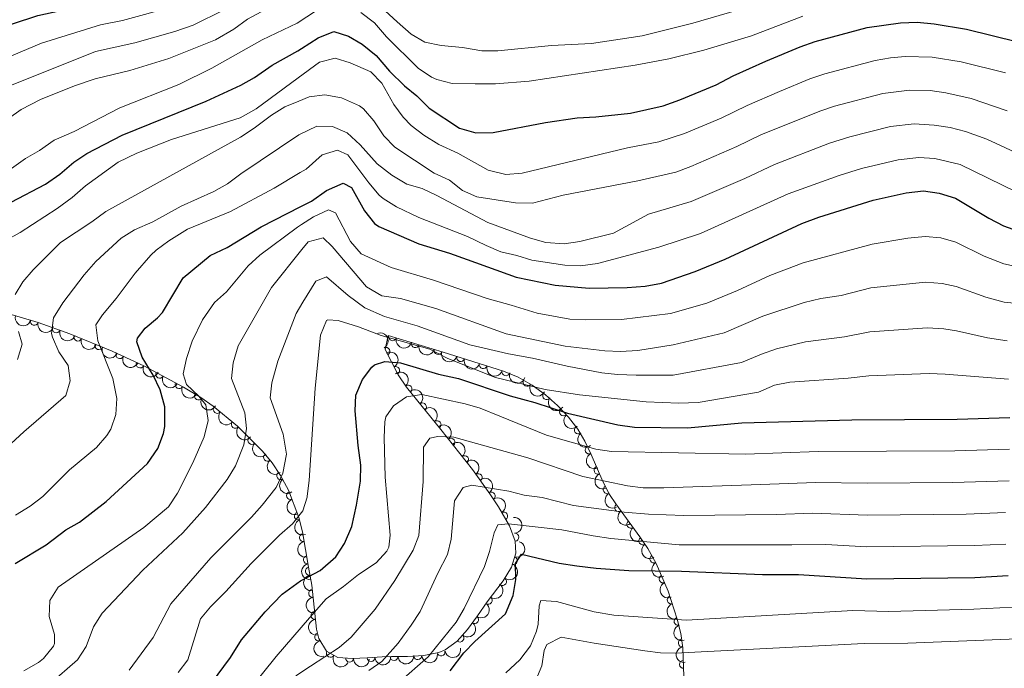
# Model space of a CAD drawing. Units: metres. Extents: x 641809 to 648738, y 720838 to 725609.
# Drawn here: x 645205 to 645515, y 722083 to 722288 of the extents above; entities that cross this region are included whole.
import ezdxf

# ---------------------------------------------------------------- set-up
doc = ezdxf.new("R2010")
doc.units = ezdxf.units.M
doc.header["$MEASUREMENT"] = 0
doc.linetypes.add('DGN Style 3', pattern=[108.14109833394497, 77.24364166710355, -30.89745666684142])
doc.layers.add('Entidades rústicas y varios', color=7, linetype='Continuous', lineweight=5)
doc.layers.add('Relieve y altimetría', color=7, linetype='Continuous', lineweight=5)

msp = doc.modelspace()

# ---------------------------------------------------------------- linework, layer by layer
at = {"layer": 'Entidades rústicas y varios', "color": 92, "linetype": 'DGN Style 3', "lineweight": 5}
msp.add_polyline3d([(645414.21, 722080.56, 712.9), (645413.95, 722089.6400000001, 717.14), (645413.3, 722094.1200000001, 719.21), (645412.1599999999, 722098.6100000001, 721.12), (645409.3200000001, 722107.52, 724.3100000000001), (645405.52, 722116.28, 727.71), (645402.8600000001, 722120.98, 730.14), (645400.3800000001, 722124.6699999999, 732.52), (645392.76, 722135.02, 739.98), (645390.8, 722138.05, 741.85), (645388.6699999999, 722142.0700000001, 744.02), (645384.99, 722150.6300000001, 748.0500000000001), (645382.97, 722154.8700000001, 749.72), (645380.73, 722158.5900000001, 750.97), (645377.78, 722162.4199999999, 752.03), (645374.3600000001, 722166.0700000001, 752.91), (645370.54, 722169.46, 753.63), (645366.3800000001, 722172.48, 754.2), (645361.9299999999, 722175.01, 754.64), (645357.28, 722176.96, 754.97), (645338.27, 722182.94, 756.03), (645320.9199999999, 722188.2, 756.03), (645319.8800000001, 722183.76, 753.37), (645323.99, 722175.78, 749.11), (645326.6699999999, 722171.8800000001, 747.23), (645337.55, 722158.5700000001, 742.75), (645347.49, 722145.8900000001, 736.77), (645353.02, 722138.1799999999, 733.49), (645355.71, 722134.0700000001, 732.48), (645359.1699999999, 722128.1699999999, 732.35), (645360.97, 722123.3, 732.63), (645361.19, 722119.53, 732.78), (645359.78, 722115.1000000001, 732.78), (645357.19, 722110.79, 732.72), (645352.1399999999, 722104.1100000001, 732.78), (645349.05, 722099.75, 733.16), (645345.97, 722095.45, 733.85), (645342.6599999999, 722091.6799999999, 734.65), (645338.8500000001, 722088.9299999999, 735.39), (645336.8899999999, 722088.1499999999, 735.66), (645332.1200000001, 722087.23, 735.87), (645327.03, 722086.9199999999, 735.79), (645321.9199999999, 722086.8500000001, 735.9300000000001), (645318.98, 722086.76, 736.33), (645314.22, 722086.46, 737.73), (645309.5900000001, 722086.26, 739.83), (645305.03, 722086.54, 742.3000000000001), (645301.3800000001, 722088.5900000001, 744.97), (645299.03, 722092.5800000001, 747.7), (645298.25, 722095.51, 749.17), (645296.73, 722109.3999999999, 754.61), (645295.73, 722115.1200000001, 756.53), (645293.78, 722126.22, 760.24), (645292.6499999999, 722130.77, 762.03), (645289.3800000001, 722139.3900000001, 765.96), (645286.8500000001, 722144.04, 767.99), (645284.2, 722147.98, 769.54), (645281.22, 722151.69, 770.9300000000001), (645273.3200000001, 722159.55, 773.74), (645265.6300000001, 722165.8900000001, 775.47), (645261.6799999999, 722168.6699999999, 776.41), (645256.26, 722171.94, 778.4), (645243.95, 722178.53, 784.1), (645233.69, 722183.27, 788.11), (645220.3700000001, 722188.73, 792.35), (645210.3600000001, 722192.3300000001, 794.9300000000001), (645200.78, 722195.1100000001, 796.3100000000001)], dxfattribs=at)
at = {"layer": 'Entidades rústicas y varios', "color": 92, "linetype": 'Continuous', "lineweight": 5, "extrusion": (0.1968248822967532, 0.1110455200576209, 0.974129795347623)}
for centre in [(311955.1255155234, -892910.7610696633, 207964.1990026006), (311949.8163355812, -892916.0556522202, 207964.37221892)]:
    msp.add_arc(centre, 2.516055640060343, 45.36446333574665, 225.9090503451193, dxfattribs=at)
at = {"layer": 'Entidades rústicas y varios', "color": 92, "linetype": 'Continuous', "lineweight": 5}
for centre, radius, start, end in [((645209.1568029558, 722192.6994683819, 795.2768454374342), 1.250091938746998, 164.7840727704351, 343.9976271894306), ((645216.0856226042, 722190.291568713, 793.7588065371654), 1.250091938746999, 161.1855290199032, 340.3990834388987), ((645222.8844560005, 722187.7203853729, 791.9197270502425), 1.250091938746999, 158.6769514749114, 337.8905058939068), ((645322.2458218969, 722187.8184377458, 756.03), 1.250091938746999, 164.1004306715885, 343.3139850905839), ((645329.4232265311, 722185.6424637758, 756.03), 1.250091938746999, 164.1004306715885, 343.3139850905839), ((645229.541326528, 722184.991668175, 789.8007232187776), 1.250091938746999, 158.6769514749114, 337.8905058939068), ((645236.1285980435, 722182.1648879796, 787.6031262931768), 1.250091938746998, 156.1697767076855, 335.383331126681), ((645320.1554152933, 722183.1826416675, 752.4739629516725), 1.250091938746998, 298.2163313855056, 117.429885804501), ((645336.6006311651, 722183.4664898058, 756.03), 1.250091938746999, 164.1004306715885, 343.3139850905839), ((645242.5452144647, 722179.2004862409, 785.095267438469), 1.250091938746998, 156.1697767076855, 335.383331126681), ((645343.7545086325, 722181.2351839615, 755.7909256703683), 1.250091938746999, 163.5040835644767, 342.7176379834721), ((645248.7522863704, 722175.9812879206, 782.3903481520656), 1.250091938746998, 152.8043649971947, 332.0179194161901), ((645323.2578331537, 722177.1589690335, 749.2583181619414), 1.250091938746998, 298.2163313855056, 117.429885804501), ((645350.8987776588, 722178.9878021216, 755.3925603275064), 1.250091938746999, 163.5040835644767, 342.7176379834721), ((645358.0430466849, 722176.7404202819, 754.9941949846444), 1.250091938746999, 163.5040835644767, 342.7176379834721), ((645254.8739905043, 722172.7041124341, 779.5557654093102), 1.250091938746998, 152.8043649971947, 332.0179194161901), ((645364.7499082931, 722173.4292143348, 754.4694591819355), 1.250091938746999, 151.34622843679, 330.5597828557854), ((645327.1276225843, 722171.2893420812, 746.7099479290309), 1.250091938746999, 310.2297732259896, 129.443327644985), ((645260.9675174442, 722169.1226418391, 777.0678373228658), 1.250091938746998, 149.8626973417098, 329.0762517607052), ((645370.903545633, 722169.2201892477, 753.7202096225182), 1.250091938746999, 144.9879550010383, 324.2015094200337), ((645266.8990457782, 722164.8690246716, 775.4040394339319), 1.250091938746999, 141.4623768340457, 320.6759312530412), ((645331.7208827224, 722165.670197556, 744.8186055193349), 1.250091938746999, 310.2297732259896, 129.443327644985), ((645376.2540113865, 722164.0771481877, 752.6459942508914), 1.250091938746999, 134.1028824188303, 313.3164368378257), ((645272.6006566696, 722160.1683467717, 774.1213623413391), 1.250091938746999, 141.4623768340457, 320.6759312530412), ((645336.3141428605, 722160.0510530309, 742.927263109639), 1.250091938746999, 310.2297732259896, 129.443327644985), ((645380.9087765806, 722158.3898665216, 751.1850965390308), 1.250091938746998, 128.5708840839645, 307.7844385029599), ((645277.841519081, 722155.078896652, 772.4514572774378), 1.250091938746999, 136.1115819872898, 315.3251364062851), ((645340.69565762, 722154.5256054145, 740.3848572614655), 1.250091938746998, 309.0594731792325, 128.2730275982279), ((645384.3258242251, 722152.0694738852, 749.0576474049199), 1.250091938746998, 116.4399964911758, 295.6535509101712), ((645282.7849319729, 722149.7728672994, 770.5718749219226), 1.250091938746998, 129.7387936309119, 308.9523480499073), ((645345.0335803018, 722148.9919173252, 737.7751210805166), 1.250091938746998, 309.0594731792325, 128.2730275982279), ((645387.1295631677, 722145.7025887773, 746.2666381521473), 1.250091938746999, 114.2293470420034, 293.4429014609988), ((645286.939626663, 722143.9417023326, 768.3546473936815), 1.250091938746999, 124.890497886345, 304.1040523053404), ((645349.2865840935, 722143.3517034333, 735.2633413384242), 1.250091938746998, 306.6161563244665, 125.8297107434619), ((645390.0496676774, 722139.5077918537, 743.2275700423054), 1.250091938746998, 118.8830745919976, 298.0966290109931), ((645290.054942464, 722137.6658009714, 765.7030214546542), 1.250091938746999, 111.7404199206365, 290.9539743396319), ((645353.4314990125, 722137.5156518831, 733.0726243405513), 1.250091938746999, 304.1709573869999, 123.3845118059953), ((645393.636912683, 722133.8618254536, 739.8616358908878), 1.250091938746998, 127.3278466450691, 306.5414010640645), ((645292.5020379038, 722131.215047854, 762.762016843119), 1.250091938746999, 111.7404199206365, 290.9539743396319), ((645357.3666158195, 722131.2065670302, 732.3933922663797), 1.250091938746999, 301.355255501135, 120.5688099201304), ((645397.4826431284, 722128.6382939431, 736.0966556912209), 1.250091938746998, 127.3278466450691, 306.5414010640645), ((645294.1163283528, 722124.4182748722, 760.0477194175825), 1.250091938746998, 100.9299657292676, 280.143520148263), ((645360.8787729407, 722124.5283957033, 732.6306761574425), 1.250091938746998, 274.3058942715087, 93.51944869050416), ((645401.2771929624, 722123.37004026, 732.3429477291394), 1.250091938746998, 124.8706851300153, 304.0842395490106), ((645295.348952408, 722117.4017994842, 757.7025731391942), 1.250091938746998, 100.9299657292676, 280.143520148263), ((645360.4165144314, 722117.1641573682, 732.78), 1.250091938746999, 253.3106990375568, 72.52425345655226), ((645404.7641537872, 722117.6551289216, 728.9778397016745), 1.250091938746999, 120.4741760113524, 299.6877304303478), ((645295.9782797517, 722113.813131277, 756.5030673684745), 1.250091938746998, 100.8826871704101, 280.0962415894055), ((645356.9867172546, 722110.5534557817, 732.7311768627817), 1.250091938746999, 233.8773176288918, 53.09087204788725), ((645407.6882110988, 722111.330728604, 726.230641552287), 1.250091938746999, 114.4168770681666, 293.630431487162), ((645297.0342231649, 722106.7993132155, 754.0767421236335), 1.250091938746998, 97.21126040097366, 276.424814819969), ((645352.450594794, 722104.5819919673, 732.8286358336676), 1.250091938746999, 235.6403662384875, 54.85392065748297), ((645410.2277572609, 722104.7363157226, 723.737183961516), 1.250091938746998, 108.6454776777764, 287.8590320967717), ((645297.7945001251, 722099.8517823094, 751.3557508976163), 1.250091938746998, 97.21126040097366, 276.424814819969), ((645348.12815117, 722098.4965082181, 733.5258541722148), 1.250091938746999, 235.3529289170974, 54.5664833360928), ((645412.3834576674, 722097.9731852217, 721.3158162513839), 1.250091938746998, 108.6454776777764, 287.8590320967717), ((645298.9315774471, 722093.0255566591, 748.5263911380873), 1.250091938746999, 105.8732337945895, 285.086788213585), ((645343.5252516135, 722092.6950692588, 734.6364438875192), 1.250091938746998, 229.6835437942243, 48.89709821321969), ((645413.744442916, 722091.1926416508, 718.4270726884694), 1.250091938746999, 99.22155905667314, 278.4351134756686), ((645302.6475049355, 722087.9004905743, 744.8461832452759), 1.250091938746998, 151.6456856617797, 330.8592400807751), ((645308.7051900893, 722086.333877478, 740.9849987439368), 1.250091938746999, 177.4524112787554, 356.6659656977508), ((645315.4516499266, 722086.5327315137, 737.7367997271814), 1.250091938746999, 183.4396035480585, 2.653157967053938), ((645322.7162327657, 722086.8938939108, 735.9913921949994), 1.250091938746999, 182.719566399432, 1.933120818427357), ((645330.2033451579, 722087.1328150155, 735.8203055960222), 1.250091938746999, 184.4513834365815, 3.664937855576874), ((645337.5919395324, 722088.3052544375, 735.6829114174542), 1.250091938746998, 191.8828711796974, 11.09642559869276), ((645414.1194907483, 722084.402500513, 715.2768643898531), 1.250091938746999, 92.60634140933891, 271.8198958283343)]:
    msp.add_arc(centre, radius, start, end, dxfattribs=at)
at = {"layer": 'Entidades rústicas y varios', "color": 92, "linetype": 'Continuous', "lineweight": 5, "extrusion": (0.2034065964937087, 0.09847283035865176, 0.974129795347623)}
msp.add_arc((368873.3571282196, -872087.3484619292, 203130.7432609823), 2.516055640060342, 45.36446333574665, 225.9090503451193, dxfattribs=at)
at = {"layer": 'Entidades rústicas y varios', "color": 92, "linetype": 'Continuous', "lineweight": 5, "extrusion": (-0.2159563054078031, 0.06658840717880207, 0.9741297953476231)}
for centre in [(-880269.5395769019, 393596.3039711011, -90538.73232829828), (-880264.6974659794, 393600.1942331414, -90542.93587716427)]:
    msp.add_arc(centre, 2.516055640060342, 45.36446333574663, 225.9090503451193, dxfattribs=at)
at = {"layer": 'Entidades rústicas y varios', "color": 92, "linetype": 'Continuous', "lineweight": 5, "extrusion": (0.2075217204082993, 0.0894755685915316, 0.9741297953476231)}
for centre in [(407706.790985662, -855529.3126606713, 199287.5416514775), (407701.6496112166, -855534.693844375, 199286.6147584104)]:
    msp.add_arc(centre, 2.516055640060342, 45.36446333574664, 225.9090503451193, dxfattribs=at)
at = {"layer": 'Entidades rústicas y varios', "color": 92, "linetype": 'Continuous', "lineweight": 5, "extrusion": (0.1981358137937808, 0.1086891949932212, 0.974129795347623)}
for centre in [(322807.8947015928, -889329.8733562464, 207092.1214136542), (322802.5349568402, -889334.983884418, 207093.3070097031), (322797.1752120875, -889340.0944125899, 207094.4926057521)]:
    msp.add_arc(centre, 2.516055640060343, 45.36446333574664, 225.9090503451193, dxfattribs=at)
at = {"layer": 'Entidades rústicas y varios', "color": 92, "linetype": 'Continuous', "lineweight": 5, "extrusion": (0.2112371337886476, 0.0803119861836032, 0.974129795347623)}
for centre in [(445733.1207469587, -837347.6551292769, 195065.1312521097), (445728.069520282, -837353.0382339437, 195063.8056227467)]:
    msp.add_arc(centre, 2.516055640060341, 45.36446333574663, 225.9090503451193, dxfattribs=at)
at = {"layer": 'Entidades rústicas y varios', "color": 92, "linetype": 'Continuous', "lineweight": 5, "extrusion": (0.1992563224427557, 0.106621103833091, 0.974129795347623)}
for centre in [(332278.2472923762, -886024.2923567207, 206325.0112668151), (332272.8951135362, -886029.4856970643, 206325.8071297054), (332267.5429346964, -886034.6790374082, 206326.6029925958)]:
    msp.add_arc(centre, 2.516055640060342, 45.36446333574665, 225.9090503451193, dxfattribs=at)
at = {"layer": 'Entidades rústicas y varios', "color": 92, "linetype": 'Continuous', "lineweight": 5, "extrusion": (-0.2250863909850822, 0.02018064442253913, 0.9741297953476229)}
for centre in [(-776915.9217812154, 563466.0729643884, -129952.8906407812), (-776910.7352601578, 563470.5909003387, -129955.8803320807), (-776905.5487391, 563475.108836289, -129958.8700233801)]:
    msp.add_arc(centre, 2.516055640060342, 45.36446333574664, 225.9090503451193, dxfattribs=at)
at = {"layer": 'Entidades rústicas y varios', "color": 92, "linetype": 'Continuous', "lineweight": 5, "extrusion": (0.2155874588080131, 0.06777307297667325, 0.9741297953476231)}
for centre in [(495426.1845769203, -810424.9750080791, 188813.9631454305), (495421.2223735033, -810430.3470649635, 188812.2995523078)]:
    msp.add_arc(centre, 2.516055640060342, 45.36446333574664, 225.9090503451193, dxfattribs=at)
at = {"layer": 'Entidades rústicas y varios', "color": 92, "linetype": 'Continuous', "lineweight": 5, "extrusion": (0.2172422382394914, 0.06226517277494917, 0.974129795347623)}
msp.add_arc((516406.0791071334, -797995.934365802, 185901.8763837407), 2.516055640060342, 45.36446333574665, 225.9090503451193, dxfattribs=at)
at = {"layer": 'Entidades rústicas y varios', "color": 92, "linetype": 'Continuous', "lineweight": 5, "extrusion": (0.2187814413404347, 0.05661998534969927, 0.9741297953476231)}
msp.add_arc((537467.7467715, -784600.6194547813, 182817.483700935), 2.516055640060341, 45.36446333574663, 225.9090503451193, dxfattribs=at)
at = {"layer": 'Entidades rústicas y varios', "color": 92, "linetype": 'Continuous', "lineweight": 5, "extrusion": (0.2228015127899574, 0.03782363962530171, 0.974129795347623)}
msp.add_arc((603964.6405375699, -737381.4247662569, 171839.0923764774), 2.516055640060342, 45.36446333574664, 225.9090503451193, dxfattribs=at)
at = {"layer": 'Entidades rústicas y varios', "color": 92, "linetype": 'Continuous', "lineweight": 5, "extrusion": (0.2247057803640475, 0.02405107247052914, 0.974129795347623)}
for centre in [(649387.7797150741, -699699.8736880627, 163119.5749814153), (649382.4989358145, -699705.1987937032, 163119.4936160214)]:
    msp.add_arc(centre, 2.516055640060342, 45.36446333574665, 225.9090503451193, dxfattribs=at)
at = {"layer": 'Entidades rústicas y varios', "color": 92, "linetype": 'Continuous', "lineweight": 5, "extrusion": (0.2259354568354831, -0.004930634902302057, 0.9741297953476231)}
msp.add_arc((736070.3353479549, -613014.5905612698, 142986.0153746251), 2.516055640060342, 45.36446333574663, 225.9090503451192, dxfattribs=at)
at = {"layer": 'Entidades rústicas y varios', "color": 92, "linetype": 'Continuous', "lineweight": 5, "extrusion": (-0.2246272661804094, 0.02477363728469741, 0.9741297953476231)}
for centre in [(-788549.1594594694, 547904.7653011042, -126349.3018807843), (-788544.1346580838, 547908.9666877274, -126352.9556078506)]:
    msp.add_arc(centre, 2.516055640060342, 45.36446333574662, 225.9090503451192, dxfattribs=at)
at = {"layer": 'Entidades rústicas y varios', "color": 92, "linetype": 'Continuous', "lineweight": 5, "extrusion": (0.2244078446563077, -0.02668821973659465, 0.974129795347623)}
msp.add_arc((793318.5886393555, -541041.2606096211, 126287.3578212748), 2.516055640060343, 45.36446333574663, 225.9090503451193, dxfattribs=at)
at = {"layer": 'Entidades rústicas y varios', "color": 92, "linetype": 'Continuous', "lineweight": 5, "extrusion": (0.2259694480909972, 0.002991712795102977, 0.9741297953476229)}
msp.add_arc((713546.756507929, -637670.1631929075, 148726.2153924107), 2.516055640060342, 45.36446333574662, 225.9090503451192, dxfattribs=at)
at = {"layer": 'Entidades rústicas y varios', "color": 92, "linetype": 'Continuous', "lineweight": 5, "extrusion": (0.2249051967612611, -0.02210869253883306, 0.9741297953476229)}
msp.add_arc((781811.493459684, -556581.6590994264, 129912.4905487035), 2.516055640060342, 45.36446333574664, 225.9090503451193, dxfattribs=at)
at = {"layer": 'Entidades rústicas y varios', "color": 92, "linetype": 'Continuous', "lineweight": 5, "extrusion": (-0.2233669293746773, 0.03432720026052467, 0.9741297953476229)}
msp.add_arc((-811793.3803020081, 514668.7148489773, -118644.0980300561), 2.516055640060343, 45.36446333574663, 225.9090503451193, dxfattribs=at)
at = {"layer": 'Entidades rústicas y varios', "color": 92, "linetype": 'Continuous', "lineweight": 5, "extrusion": (0.2137884248186576, -0.07325060565999071, 0.974129795347623)}
msp.add_arc((892351.9308506498, -366561.646145888, 85807.49043522129), 2.516055640060342, 45.36446333574661, 225.9090503451192, dxfattribs=at)
at = {"layer": 'Entidades rústicas y varios', "color": 92, "linetype": 'Continuous', "lineweight": 5, "extrusion": (0.2222319020200382, -0.04103807427931212, 0.974129795347623)}
msp.add_arc((827314.3637759793, -490227.3292314004, 114516.6134868238), 2.516055640060342, 45.36446333574664, 225.9090503451193, dxfattribs=at)
at = {"layer": 'Entidades rústicas y varios', "color": 92, "linetype": 'Continuous', "lineweight": 5, "extrusion": (-0.2216990209250436, 0.04382563104936778, 0.9741297953476231)}
msp.add_arc((-833583.0198885148, 480466.7172336928, -110711.7945911414), 2.516055640060343, 45.36446333574661, 225.9090503451192, dxfattribs=at)
at = {"layer": 'Entidades rústicas y varios', "color": 92, "linetype": 'Continuous', "lineweight": 5, "extrusion": (0.21080378067337, -0.08144266615117655, 0.974129795347623)}
msp.add_arc((906204.5660981579, -332763.3378464229, 77963.72521831961), 2.516055640060341, 45.36446333574664, 225.9090503451193, dxfattribs=at)
at = {"layer": 'Entidades rústicas y varios', "color": 92, "linetype": 'Continuous', "lineweight": 5, "extrusion": (0.2070681606311746, -0.09052026661925117, 0.9741297953476231)}
for centre in [(920145.2873688187, -294026.1990558425, 68997.01394342119), (920140.3568960485, -294031.5649076847, 68995.23966264458)]:
    msp.add_arc(centre, 2.516055640060342, 45.36446333574665, 225.9090503451193, dxfattribs=at)
at = {"layer": 'Entidades rústicas y varios', "color": 92, "linetype": 'Continuous', "lineweight": 5, "extrusion": (-0.2192784985192898, 0.05466335063938265, 0.974129795347623)}
msp.add_arc((-856792.2703923242, 440002.8712860278, -101325.2476729267), 2.516055640060342, 45.36446333574661, 225.9090503451192, dxfattribs=at)
at = {"layer": 'Entidades rústicas y varios', "color": 92, "linetype": 'Continuous', "lineweight": 5, "extrusion": (0.2167165463019207, -0.0640709011561857, 0.9741297953476231)}
msp.add_arc((875482.7922520675, -403292.643455811, 94322.76278701419), 2.516055640060342, 45.36446333574666, 225.9090503451193, dxfattribs=at)
at = {"layer": 'Entidades rústicas y varios', "color": 92, "linetype": 'Continuous', "lineweight": 5, "extrusion": (0.2237760768300174, -0.03155010704521289, 0.9741297953476231)}
for centre in [(805161.83153831, -524167.4618227846, 122361.1658111834), (805157.1960604093, -524172.73260601, 122358.5236172419)]:
    msp.add_arc(centre, 2.516055640060342, 45.36446333574663, 225.9090503451192, dxfattribs=at)
at = {"layer": 'Entidades rústicas y varios', "color": 92, "linetype": 'Continuous', "lineweight": 5, "extrusion": (-0.1704341429362335, 0.1484026439710215, 0.9741297953476231)}
msp.add_arc((-968402.4151836615, 12345.88122928259, -2112.472487944033), 2.516055640060342, 45.36446333574666, 225.9090503451193, dxfattribs=at)
at = {"layer": 'Entidades rústicas y varios', "color": 92, "linetype": 'Continuous', "lineweight": 5, "extrusion": (0.1864153011983621, -0.1277516234539592, 0.974129795347623)}
for centre in [(960451.9207114829, -120698.2655702505, 28780.70452530727), (960446.8297231247, -120703.6498164737, 28779.54619454924)]:
    msp.add_arc(centre, 2.516055640060341, 45.36446333574667, 225.9090503451193, dxfattribs=at)
at = {"layer": 'Entidades rústicas y varios', "color": 92, "linetype": 'Continuous', "lineweight": 5, "extrusion": (-0.1059479685138925, 0.1996150540008881, 0.9741297953476231)}
msp.add_arc((-908587.9117992104, -326448.2762699279, 76484.84357010911), 2.516055640060342, 45.36446333574664, 225.9090503451193, dxfattribs=at)
at = {"layer": 'Entidades rústicas y varios', "color": 92, "linetype": 'Continuous', "lineweight": 5, "extrusion": (0.2222176978563956, -0.04111491913407964, 0.9741297953476229)}
msp.add_arc((827488.969968851, -490069.9214519049, 114443.1282425754), 2.516055640060342, 45.36446333574664, 225.9090503451193, dxfattribs=at)
at = {"layer": 'Entidades rústicas y varios', "color": 92, "linetype": 'Continuous', "lineweight": 5, "extrusion": (-0.03349795751719717, 0.2234927933025455, 0.974129795347623)}
msp.add_arc((-745267.5926697988, -602310.5348699291, 140482.3281213774), 2.516055640060341, 45.36446333574665, 225.9090503451193, dxfattribs=at)
at = {"layer": 'Entidades rústicas y varios', "color": 92, "linetype": 'Continuous', "lineweight": 5, "extrusion": (0.2184120065491867, -0.05802876193023807, 0.9741297953476229)}
msp.add_arc((863627.8181377312, -426839.8149742067, 99770.86422335346), 2.516055640060343, 45.36446333574664, 225.9090503451193, dxfattribs=at)
at = {"layer": 'Entidades rústicas y varios', "color": 92, "linetype": 'Continuous', "lineweight": 5, "extrusion": (0.1863098213830088, -0.1279054036084075, 0.974129795347623)}
msp.add_arc((960546.2888713032, -119934.3359768655, 28599.84102032437), 2.516055640060342, 45.36446333574662, 225.9090503451192, dxfattribs=at)
at = {"layer": 'Entidades rústicas y varios', "color": 92, "linetype": 'Continuous', "lineweight": 5, "extrusion": (-0.04035811214096074, 0.2223563909592343, 0.974129795347623)}
msp.add_arc((-763937.3090320694, -579684.6189785775, 135233.4214937779), 2.516055640060342, 45.36446333574663, 225.9090503451193, dxfattribs=at)
at = {"layer": 'Entidades rústicas y varios', "color": 92, "linetype": 'Continuous', "lineweight": 5, "extrusion": (0.2110692142485301, -0.08075226691868367, 0.9741297953476229)}
msp.add_arc((905056.3356155095, -335686.0455072051, 78621.19871232187), 2.516055640060342, 45.36446333574664, 225.9090503451193, dxfattribs=at)
at = {"layer": 'Entidades rústicas y varios', "color": 92, "linetype": 'Continuous', "lineweight": 5, "extrusion": (0.1777370764822516, -0.1395731831676145, 0.9741297953476229)}
for centre in [(966465.0415217826, -59776.24983924034, 14641.22149026734), (966460.0469499221, -59781.62708904373, 14639.67571004923)]:
    msp.add_arc(centre, 2.516055640060342, 45.36446333574664, 225.9090503451193, dxfattribs=at)
at = {"layer": 'Entidades rústicas y varios', "color": 92, "linetype": 'Continuous', "lineweight": 5, "extrusion": (-0.03924210750857984, 0.2225560576894803, 0.9741297953476231)}
msp.add_arc((-760936.2041854041, -583405.3480180348, 136097.3125206245), 2.516055640060342, 45.36446333574663, 225.9090503451192, dxfattribs=at)
at = {"layer": 'Entidades rústicas y varios', "color": 92, "linetype": 'Continuous', "lineweight": 5, "extrusion": (0.2018788897285931, -0.1015679855956039, 0.974129795347623)}
for centre in [(935133.4920202073, -245331.3855024072, 57657.179806796), (935128.4192872304, -245336.7695673091, 57655.94318831002)]:
    msp.add_arc(centre, 2.516055640060342, 45.36446333574661, 225.9090503451192, dxfattribs=at)
at = {"layer": 'Entidades rústicas y varios', "color": 92, "linetype": 'Continuous', "lineweight": 5, "extrusion": (-0.01706427632130714, 0.2253440753373124, 0.9741297953476231)}
msp.add_arc((-698028.4653355472, -653771.7198626988, 152422.8107993055), 2.516055640060342, 45.36446333574664, 225.9090503451193, dxfattribs=at)
at = {"layer": 'Entidades rústicas y varios', "color": 92, "linetype": 'Continuous', "lineweight": 5, "extrusion": (0.196730200051499, -0.1112131745958878, 0.9741297953476229)}
msp.add_arc((946162.9058053427, -200891.0818690525, 47372.88114617238), 2.516055640060342, 45.36446333574664, 225.9090503451193, dxfattribs=at)
at = {"layer": 'Entidades rústicas y varios', "color": 92, "linetype": 'Continuous', "lineweight": 5, "extrusion": (0.1246337628446784, 0.1885141028548653, 0.974129795347623)}
msp.add_arc((-140091.8652832764, -933298.3525662055, 217271.5211889342), 2.516055640060342, 45.36446333574664, 225.9090503451193, dxfattribs=at)
at = {"layer": 'Entidades rústicas y varios', "color": 92, "linetype": 'Continuous', "lineweight": 5, "extrusion": (0.1825237921677093, -0.1332524187724827, 0.9741297953476231)}
msp.add_arc((963767.8015381395, -92873.97608337097, 22282.99648578186), 2.516055640060342, 45.36446333574666, 225.9090503451193, dxfattribs=at)
at = {"layer": 'Entidades rústicas y varios', "color": 92, "linetype": 'Continuous', "lineweight": 5, "extrusion": (0.2169138427528542, 0.06339973689368315, 0.974129795347623)}
msp.add_arc((512051.9725962236, -800534.9491894876, 186481.0258835673), 2.516055640060342, 45.36446333574663, 225.9090503451193, dxfattribs=at)
at = {"layer": 'Entidades rústicas y varios', "color": 92, "linetype": 'Continuous', "lineweight": 5, "extrusion": (0.1676802838164046, 0.1515073075308523, 0.974129795347623)}
msp.add_arc((103146.7452745493, -937832.7703333114, 218328.9077606702), 2.516055640060342, 45.36446333574665, 225.9090503451193, dxfattribs=at)
at = {"layer": 'Entidades rústicas y varios', "color": 92, "linetype": 'Continuous', "lineweight": 5, "extrusion": (0.1509624838610762, 0.168170955525895, 0.974129795347623)}
msp.add_arc((2141.956886452856, -943202.260367907, 219571.2461439995), 2.516055640060342, 45.36446333574665, 225.9090503451193, dxfattribs=at)
at = {"layer": 'Entidades rústicas y varios', "color": 92, "linetype": 'Continuous', "lineweight": 5, "extrusion": (0.1530639152300412, 0.1662605776197382, 0.974129795347623)}
msp.add_arc((14306.51392030669, -943106.9612621767, 219547.3458575893), 2.516055640060342, 45.36446333574665, 225.9090503451193, dxfattribs=at)
at = {"layer": 'Entidades rústicas y varios', "color": 92, "linetype": 'Continuous', "lineweight": 5, "extrusion": (0.1479693885495921, 0.1708104266965518, 0.974129795347623)}
msp.add_arc((-14969.46000202431, -943102.3500275312, 219546.1004629088), 2.516055640060343, 45.36446333574664, 225.9090503451193, dxfattribs=at)
at = {"layer": 'Relieve y altimetría', "color": 30, "linetype": 'Continuous', "lineweight": 25, "flags": 128}
for points, elevation in [([(645186.79, 722281.51), (645210.29, 722289.24), (645232.0900000001, 722293.96), (645237.27, 722295.26), (645241.96, 722297.02), (645250.24, 722301.45), (645260.8600000001, 722307.72), (645276.54, 722318.47), (645282.22, 722323.1000000001), (645286.94, 722326.05), (645291.27, 722328.06)], 825), ([(645292.31, 722278.1100000001), (645293.55, 722278.8), (645298.81, 722282.2), (645303.76, 722284.1599999999), (645308.3300000001, 722282.69), (645312.6200000001, 722280.1300000001), (645317.04, 722276.6499999999), (645321.3400000001, 722271.6000000001), (645326.0700000001, 722267.02), (645329.97, 722263.8999999999), (645333.8200000001, 722259.95), (645343.4099999999, 722253.6200000001), (645348.55, 722252.21), (645354.04, 722252.3), (645370.5800000001, 722255.45), (645380.51, 722256.97), (645386.3999999999, 722257.21), (645397.3600000001, 722258.3900000001), (645407.6699999999, 722260.75), (645413.01, 722262.6100000001), (645424.4099999999, 722267.3300000001), (645429.8500000001, 722270.1699999999), (645440.1300000001, 722274.8300000001), (645450.9099999999, 722279.3800000001), (645455.6499999999, 722280.98), (645472.1499999999, 722285.48), (645482.5900000001, 722286.8800000001), (645487.8500000001, 722287.1400000001), (645493.31, 722286.6000000001), (645503.52, 722284.8999999999), (645519.69, 722280.96)], 800), ([(645236.8600000001, 722251.4299999999), (645263.3800000001, 722262.21), (645274.3600000001, 722267.2), (645278.71, 722269.6599999999), (645284.2, 722273.5900000001), (645292.31, 722278.1100000001)], 800), ([(645201.8800000001, 722230.29), (645212.72, 722235.94), (645217.22, 722239.1699999999), (645221.6000000001, 722242.8900000001), (645225.76, 722245.6699999999), (645236.8600000001, 722251.4299999999)], 800), ([(645293.3400000001, 722228.8800000001), (645296.7, 722230.5900000001), (645301.3999999999, 722233.98), (645306.6799999999, 722236.28), (645309.25, 722234.8800000001), (645313.3500000001, 722227.53), (645316.52, 722223.5800000001), (645317.97, 722222.6200000001), (645330.5700000001, 722217.1799999999), (645340.28, 722214.24), (645345.81, 722212.21), (645361.3400000001, 722206.6699999999), (645373.5700000001, 722204.1100000001), (645384.3800000001, 722203.1300000001), (645396.3700000001, 722203.3200000001), (645401.98, 722203.79), (645407.2, 722204.75), (645417.8400000001, 722208.3600000001), (645427.3, 722212.3500000001), (645451.53, 722223.5900000001), (645456.8899999999, 722225.52), (645474.02, 722230.95), (645484.3999999999, 722233.24), (645489.94, 722233.8400000001), (645494.8899999999, 722233.1300000001), (645499.97, 722231.5700000001), (645510.55, 722225.2), (645515.21, 722222.78), (645525.1200000001, 722219.23)], 775), ([(645203.06, 722116.2), (645212.8400000001, 722122.0900000001), (645219.0700000001, 722126.8400000001), (645223.4199999999, 722129.31), (645231.8700000001, 722135.8400000001), (645244.8700000001, 722147.8400000001), (645248.1100000001, 722152.54), (645249.8899999999, 722157.25), (645250.3300000001, 722159.44), (645250.3400000001, 722165.6400000001), (645248.9299999999, 722171.04), (645246.6399999999, 722175.6599999999), (645243.22, 722181.3600000001), (645241.5, 722186.25), (645241.69, 722187.3200000001), (645244.19, 722190.5700000001), (645248.06, 722193.79), (645249.6499999999, 722195.52), (645256.1200000001, 722206.3600000001), (645264.72, 722213.4199999999), (645270.03, 722216), (645280.77, 722222.48), (645293.3400000001, 722228.8800000001)], 775), ([(645295.79, 722112.1100000001), (645299.45, 722114.05), (645304.3600000001, 722118.3300000001), (645307.1300000001, 722122.5), (645309.4299999999, 722127.8800000001), (645310.9199999999, 722134.6200000001), (645312.1799999999, 722142.26), (645312.29, 722147.27), (645311.3500000001, 722153.5), (645310.5, 722164.3800000001), (645310.6699999999, 722169.3700000001), (645312.78, 722174.27), (645315.71, 722178.25), (645316.5800000001, 722178.98), (645319.77, 722180.02), (645324.75, 722179.53), (645336.74, 722175.99), (645343.1100000001, 722174.6400000001), (645359.4199999999, 722169.1699999999), (645367.19, 722167.06), (645377.48, 722163.74), (645393.3899999999, 722160.01), (645398.6499999999, 722159.22), (645415.3800000001, 722159.1100000001), (645432.56, 722160.6400000001), (645467.23, 722161.6200000001), (645500.55, 722161.8), (645517.1300000001, 722162.3300000001)], 750), ([(645340.47, 722082.3700000001), (645344.74, 722088.06), (645348.2, 722091.6599999999), (645357.8899999999, 722100.3800000001), (645360.29, 722106.1599999999), (645361.2, 722111.1699999999), (645361.1100000001, 722116.28), (645362.94, 722119.1799999999), (645374.8400000001, 722116.3800000001), (645380.4099999999, 722115.51), (645386.6000000001, 722114.71), (645396.8200000001, 722114.01), (645413.44, 722113.79), (645439.04, 722112.73), (645450.3999999999, 722112.73), (645472, 722111.3999999999), (645506.06, 722111.8500000001), (645516.6499999999, 722112.46)], 725), ([(645253.1100000001, 722062.28), (645271.1000000001, 722086.6100000001), (645274.55, 722092.1799999999), (645282.05, 722100.9299999999), (645287.3899999999, 722106.55), (645293.19, 722110.74), (645295.79, 722112.1100000001)], 750)]:
    msp.add_lwpolyline(points, dxfattribs=dict(at, elevation=elevation))
at = {"layer": 'Relieve y altimetría', "color": 30, "linetype": 'Continuous', "lineweight": 5, "flags": 128}
for points, elevation in [([(645197.8200000001, 722274.8400000001), (645211.3700000001, 722280.46), (645230.06, 722286.24), (645236.94, 722287.6799999999), (645252.78, 722291.98), (645258.6699999999, 722294.3), (645269.26, 722299.8800000001), (645273.47, 722302.5700000001), (645277.75, 722306.0700000001), (645286.6300000001, 722312.23), (645291.53, 722315.24)], 820), ([(645200.3899999999, 722266.6000000001), (645228.47, 722277.8300000001), (645240.9299999999, 722280.6000000001), (645253.54, 722284.1599999999), (645259.3500000001, 722286.21), (645269.06, 722290.98), (645278.8400000001, 722296.55), (645289.1100000001, 722303.24), (645291.74, 722305.3600000001)], 815), ([(645291.9099999999, 722297.31), (645292.26, 722297.56), (645298.1499999999, 722300.5800000001), (645303.6100000001, 722302.4299999999), (645308.76, 722302.3999999999), (645314.79, 722295.52), (645323.69, 722287.25), (645328.0900000001, 722283.3400000001), (645332.4199999999, 722280.8200000001), (645337.56, 722279.77), (645344.3700000001, 722279.0800000001), (645350.5, 722278.06), (645355.5, 722278.0800000001), (645372.4299999999, 722279.77), (645385.03, 722280.3800000001), (645401.0800000001, 722282.78), (645417.1100000001, 722286.79), (645467.6499999999, 722301.6100000001), (645473.75, 722302.71), (645484.8500000001, 722303.05), (645501.0800000001, 722302.6799999999), (645506.1799999999, 722302.28), (645512.45, 722301.49), (645523.47, 722299.3)], 810), ([(645193.6200000001, 722251.54), (645205, 722259.51), (645211.1499999999, 722262.71), (645221.8200000001, 722267.04), (645228.3200000001, 722269.1799999999), (645239.3500000001, 722271.8200000001), (645251.6000000001, 722275.6599999999), (645266.3200000001, 722281.51), (645272.1399999999, 722284.9099999999), (645276.47, 722288.1000000001), (645286.47, 722293.48), (645291.9099999999, 722297.31)], 810), ([(645292.1300000001, 722286.8300000001), (645298.21, 722290.79)], 805), ([(645312.22, 722290.1200000001), (645316.52, 722286.9199999999), (645320.3999999999, 722282.46), (645330.3899999999, 722272.6100000001), (645334.51, 722269.81), (645336.2, 722269.0700000001), (645341.0700000001, 722267.78), (645348.3600000001, 722267.6699999999), (645354.72, 722267.6499999999), (645365.44, 722268.46), (645398.8800000001, 722273.5), (645409.49, 722275.56), (645420.56, 722278.24), (645435.6200000001, 722282.8300000001), (645451.8, 722289.01)], 805), ([(645188.27, 722231.21), (645206.3999999999, 722244.0800000001), (645210.79, 722246.6300000001), (645215.4299999999, 722249.8900000001), (645221.6799999999, 722252.6400000001), (645236.1100000001, 722260.1000000001), (645254.8300000001, 722267.4299999999), (645265.1799999999, 722272.6100000001), (645281.1300000001, 722281.52), (645292.1300000001, 722286.8300000001)], 805), ([(645515.75, 722271.0800000001), (645501.79, 722274.55), (645492.6399999999, 722276.05), (645484.06, 722276.27), (645479.53, 722275.9099999999), (645474.6000000001, 722275.03), (645458.75, 722270.8200000001), (645454.01, 722269.21), (645444.44, 722265.27), (645434.19, 722260.8500000001), (645426, 722256.8400000001), (645414.3999999999, 722252), (645406.3600000001, 722249.3700000001), (645396.4199999999, 722247.46), (645363.21, 722239.47), (645357.98, 722239.01), (645352.46, 722240.4099999999), (645342.8899999999, 722245.74), (645336.8899999999, 722248.46), (645332.1000000001, 722251.4099999999), (645328.1399999999, 722254.45), (645325.6100000001, 722257.0900000001), (645322.6300000001, 722261.1000000001), (645318.8999999999, 722267.8800000001), (645315.3800000001, 722271.4299999999), (645308.8700000001, 722274.25), (645304.1100000001, 722275.74), (645299.21, 722274.46), (645292.49, 722269.54)], 795), ([(645292.49, 722269.54), (645279.1599999999, 722259.79), (645274.1599999999, 722256.97), (645252.5, 722250.05), (645241.47, 722245.73), (645235.5900000001, 722242.8900000001), (645225.3400000001, 722235.47), (645221.1499999999, 722231.77), (645216.3300000001, 722228.3300000001), (645204.7, 722220.75), (645194.6599999999, 722215.23)], 795), ([(645516.3400000001, 722259.1699999999), (645504.9299999999, 722263.01), (645496.9099999999, 722264.81), (645491.96, 722265.5), (645485.53, 722265.6599999999), (645477.05, 722264.5800000001), (645461.8500000001, 722260.6499999999), (645457.1200000001, 722259.04), (645438.52, 722251.54), (645431.01, 722247.8600000001), (645416.4299999999, 722241.52), (645411.74, 722239.79), (645399.73, 722236.99), (645376.1799999999, 722232.48), (645366.3999999999, 722230.03), (645361.03, 722230.06), (645348.9199999999, 722231.9299999999), (645344.3700000001, 722234.02), (645340.2, 722237.2), (645335.4199999999, 722239.49), (645322.96, 722247.6799999999), (645319.47, 722251.28), (645316.3, 722255.98), (645313.04, 722259.77), (645311.8700000001, 722260.6799999999), (645306.1599999999, 722263.19), (645300.8600000001, 722264.21), (645295.8899999999, 722263.5800000001), (645292.6499999999, 722262.22)], 790), ([(645292.6499999999, 722262.22), (645288.3, 722260.3900000001), (645284.02, 722257.81), (645278.6000000001, 722253.6400000001), (645274.21, 722250.8300000001), (645231.72, 722227.31), (645227.3400000001, 722224.05), (645217.44, 722217.52), (645208.79, 722208.96), (645205.5, 722205.2), (645203.0800000001, 722201.1699999999)], 790), ([(645292.8700000001, 722251.6100000001), (645298.3200000001, 722254.26), (645303.28, 722254.1699999999), (645307.8899999999, 722252.22), (645312.02, 722248.4299999999), (645317.3700000001, 722242.4299999999), (645322.03, 722238.79), (645326.77, 722235.94), (645331.5900000001, 722234.5800000001), (645336.28, 722232.3800000001), (645352.3800000001, 722223.8500000001), (645365.81, 722218.96), (645370.6200000001, 722217.6000000001), (645376.45, 722217.1400000001), (645381.3999999999, 722217.8600000001), (645392, 722220.56), (645403.04, 722226.52), (645416.54, 722230.48), (645433.46, 722237.75), (645442.8600000001, 722242.22), (645460.22, 722248.8800000001), (645466.6699999999, 722250.96), (645479.5, 722254.1400000001), (645487, 722255.06), (645493.26, 722254.6200000001), (645498.3400000001, 722253.8400000001), (645503.19, 722252.6300000001), (645509.94, 722250.1599999999), (645523.26, 722244.02)], 785), ([(645185.71, 722139.3800000001), (645205.8800000001, 722157.77), (645219.0700000001, 722169.22), (645220.5, 722173.8500000001), (645219.8, 722178.71), (645216.8999999999, 722183.0900000001), (645214.8700000001, 722187.71), (645214.5900000001, 722188.81), (645215.2, 722193.8), (645218.1599999999, 722198.52), (645224.9299999999, 722207.31), (645228.5800000001, 722211.53), (645236.53, 722218.9199999999), (645240.76, 722221.5700000001), (645246.54, 722224.04), (645255.5, 722229.05), (645265.79, 722233.6400000001), (645270.1499999999, 722236.0900000001), (645274.3800000001, 722239.27), (645292.69, 722251.52), (645292.8700000001, 722251.6100000001)], 785), ([(645293.1200000001, 722239.6200000001), (645295.01, 722240.75), (645300.0800000001, 722245.25), (645304.8700000001, 722246.76), (645308.1399999999, 722245.29), (645314.74, 722236.3600000001), (645317.98, 722232.55), (645319.25, 722231.48), (645323.51, 722228.8400000001), (645330.5900000001, 722225.51), (645345.8999999999, 722219.49), (645351.81, 722216.5800000001), (645356.46, 722214.6599999999), (645361.47, 722213.5), (645366.23, 722211.96), (645376.6200000001, 722210.3800000001), (645381.6200000001, 722210.21), (645386.94, 722210.8900000001), (645406.3500000001, 722216.06), (645419.49, 722220.3900000001), (645447.19, 722232.9099999999), (645463.3200000001, 722238.71), (645470.3500000001, 722240.96), (645481.95, 722243.69), (645488.47, 722244.45), (645493.44, 722244.0800000001), (645501.45, 722242.21), (645519.1499999999, 722233.51)], 780), ([(645203.21, 722131.5), (645207.8600000001, 722134.3200000001), (645211.81, 722137.3900000001), (645220.26, 722145.77), (645228.74, 722152.8900000001), (645232.0700000001, 722156.5900000001), (645233.3400000001, 722158.6400000001), (645234.8600000001, 722163.27), (645235.22, 722168.3200000001), (645233.97, 722174.6799999999), (645229.1799999999, 722186.56), (645228.56, 722191.56), (645230.6399999999, 722194.73), (645234.99, 722199.8500000001), (645241.04, 722207.8900000001), (645245.94, 722213.54), (645247.5900000001, 722215.1100000001), (645251.6300000001, 722218.05), (645257.55, 722221.73), (645271.1300000001, 722227.3500000001), (645284.8999999999, 722234.71), (645293.1200000001, 722239.6200000001)], 780), ([(645293.46, 722223.23), (645297.3300000001, 722225.72), (645302.0800000001, 722227.8300000001), (645304.22, 722226.8900000001), (645308.97, 722217.9299999999), (645312.3999999999, 722214), (645321.8600000001, 722209.72), (645335.2, 722205.6799999999), (645352.1200000001, 722199.8700000001), (645359.69, 722197.8300000001), (645367.97, 722195.22), (645378.23, 722193.3999999999), (645383.22, 722193.1100000001), (645394.5800000001, 722193.3), (645410.02, 722195.1300000001), (645421.46, 722198.3800000001), (645431.21, 722202.4199999999), (645441.3899999999, 722207.1200000001), (645451.8899999999, 722211.1200000001), (645473.6599999999, 722217.0900000001), (645484.97, 722218.94), (645490.3999999999, 722219.4199999999), (645495.3500000001, 722218.99), (645500.0900000001, 722217.6200000001), (645509.0800000001, 722213.23), (645515.22, 722210.8), (645531.4299999999, 722207.27)], 770), ([(645205.8400000001, 722082.3400000001), (645210.45, 722084.96), (645212.04, 722086.2), (645215.1799999999, 722090.1200000001), (645215.5, 722090.95), (645215.55, 722093.8700000001), (645213.8600000001, 722099.51), (645214.05, 722104.51), (645216.72, 722108.77), (645243.71, 722127.6200000001), (645251.56, 722134.1000000001), (645254.4099999999, 722138.3900000001), (645259.22, 722148.03), (645262.74, 722156.26), (645263.99, 722161.4199999999), (645263.3300000001, 722166.3700000001), (645261.1200000001, 722169.0800000001), (645257.1699999999, 722172.74), (645256.1399999999, 722176.0900000001), (645257.1599999999, 722180.97), (645258.95, 722186.4299999999), (645262.24, 722193.19), (645266.06, 722198.6400000001), (645269.8, 722201.97), (645276.6799999999, 722210.24), (645280.3999999999, 722213.5800000001), (645292.25, 722222.45), (645293.46, 722223.23)], 770), ([(645293.6300000001, 722215.31), (645295.6300000001, 722217.81), (645300.3899999999, 722219.03), (645303.1799999999, 722216.3300000001), (645314.03, 722203.55), (645318.8500000001, 722200.75), (645324.78, 722199.9299999999), (645335.8899999999, 722196.72), (645358.1399999999, 722188.78), (645376.75, 722184.81), (645389.25, 722183.3999999999), (645394.25, 722183.1100000001), (645399.73, 722183.49), (645410.8999999999, 722185.28), (645426.9299999999, 722189.02), (645439.1499999999, 722194.31), (645452.24, 722198.6400000001), (645457.46, 722199.8600000001), (645463.8899999999, 722200.8700000001), (645473.3, 722203.23), (645490.52, 722205), (645495.8300000001, 722204.6400000001), (645500.2, 722203.6599999999), (645509.6100000001, 722200.26), (645515.3899999999, 722198.71), (645522.78, 722197.99)], 765), ([(645213.8800000001, 722078.0800000001), (645222.79, 722085.8400000001), (645225.53, 722090.02), (645227.8500000001, 722096.28), (645230.53, 722100.52), (645243.3899999999, 722114.0800000001), (645256.0800000001, 722125.8700000001), (645263.21, 722133.8600000001), (645270.0700000001, 722142.74), (645272.6399999999, 722147.02), (645275.3, 722153.71), (645276.1000000001, 722158.8600000001), (645275.6300000001, 722163.8400000001), (645271.4199999999, 722174.6400000001), (645271.8899999999, 722179.6200000001), (645273.55, 722184.9199999999), (645284.0800000001, 722203.3600000001), (645293.6300000001, 722215.31)], 765), ([(645293.98, 722198.71), (645298.01, 722205.3300000001), (645301.44, 722206.71), (645308.24, 722200.81), (645313.5, 722196.94), (645319.7, 722194.1599999999), (645330.02, 722191.22), (645346.7, 722185.28), (645358.8400000001, 722182.3999999999), (645366.4099999999, 722181.0800000001), (645377.4299999999, 722178.52), (645388.3200000001, 722176.46), (645393.29, 722175.8500000001), (645399.2, 722175.6799999999), (645410.81, 722175.71), (645432.3899999999, 722179.6599999999), (645438.72, 722182.3500000001), (645443.45, 722183.98), (645452.6000000001, 722186.1699999999), (645465, 722187.78), (645472.95, 722189.3700000001), (645491.0900000001, 722190.5900000001), (645496.3, 722190.31), (645500.3200000001, 722189.71), (645510.06, 722187.45), (645516.3600000001, 722186.51)], 760), ([(645239.1399999999, 722082.5700000001), (645246.6399999999, 722092.8200000001), (645252.22, 722103.55), (645264.8500000001, 722118.01), (645277.75, 722130.8800000001), (645281.1399999999, 722134.6400000001), (645285.49, 722140.21), (645287.6499999999, 722144.7), (645288.77, 722150.71), (645287.7, 722157.0700000001), (645283.6100000001, 722168.55), (645284.1599999999, 722173.31), (645286.01, 722180.0700000001), (645291.79, 722195.1300000001), (645293.98, 722198.71)], 759.9999999999999), ([(645295.26, 722137.21), (645295.3400000001, 722137.46), (645295.9299999999, 722142.4199999999), (645297.8300000001, 722171.53), (645299.5, 722188.27), (645301.44, 722192.8999999999), (645301.81, 722193.1799999999), (645305.0900000001, 722192.97), (645311.5, 722190.94), (645318.6300000001, 722188.22), (645334.02, 722183.8600000001), (645339.6799999999, 722180.96), (645354.76, 722174.97), (645370.4199999999, 722171.1200000001), (645381.26, 722169.4299999999), (645402.3, 722167.28), (645412.6699999999, 722166.8300000001), (645418.78, 722167.06), (645437.8500000001, 722170.3), (645442.8300000001, 722172.49), (645447.69, 722173.47), (645466.1200000001, 722174.7), (645472.5900000001, 722175.51), (645491.6599999999, 722176.1699999999), (645496.77, 722176.02), (645516.75, 722174.4199999999)], 755), ([(645204.1499999999, 722189.5), (645205.3200000001, 722185.46), (645203.8500000001, 722180.6400000001)], 790), ([(645296.06, 722099.0900000001), (645301.31, 722105.1300000001), (645306.74, 722108.96), (645311.46, 722112.75), (645317.0700000001, 722116.47), (645320.46, 722120.1400000001), (645321.0700000001, 722121.4099999999), (645321.54, 722125.1300000001), (645319.9199999999, 722143.48), (645319.6300000001, 722156.01), (645319.8600000001, 722161), (645320.1499999999, 722162.5800000001), (645322.5800000001, 722165.98), (645326.6599999999, 722168.8700000001), (645331.55, 722169.5800000001), (645345.1499999999, 722166.6000000001), (645349.96, 722165.25), (645356.1100000001, 722162.7), (645370.8600000001, 722156.78), (645386.48, 722152.3500000001), (645391.4199999999, 722151.5900000001), (645433.6699999999, 722150.75), (645456.6799999999, 722151.5900000001), (645499.8400000001, 722151.79), (645517.03, 722152.3600000001)], 745), ([(645296.3800000001, 722083.8500000001), (645305.3999999999, 722089.7), (645309.22, 722092.9299999999), (645316.79, 722101.81), (645322.98, 722110.8200000001), (645328.74, 722120.45), (645330.6000000001, 722125.1200000001), (645331.94, 722142.1100000001), (645332.03, 722152.9199999999), (645334.03, 722155.78), (645336.5900000001, 722156.3500000001), (645341.5900000001, 722156.1200000001), (645364.95, 722149.54), (645382.3899999999, 722143.72), (645396.4199999999, 722140.71), (645401.3899999999, 722140.1699999999), (645407.9099999999, 722140.1499999999), (645438.55, 722141.21), (645455.81, 722141.8300000001), (645472.1399999999, 722141.55), (645499.1300000001, 722141.77), (645516.94, 722142.3800000001)], 740), ([(645314.78, 722082.47), (645318.8899999999, 722085.3), (645324.0700000001, 722091.05), (645328.1000000001, 722096.76), (645330.96, 722101.06), (645336.52, 722113.19), (645339.6200000001, 722119.0900000001), (645340.81, 722123.95), (645341.8300000001, 722136.04), (645344.56, 722140.22), (645347.3300000001, 722140.9099999999), (645358.96, 722139.06), (645363.8, 722137.78), (645369.53, 722137.1000000001), (645379.4299999999, 722134.52), (645395.3999999999, 722132.46), (645403.06, 722131.8), (645414.1799999999, 722131.3700000001), (645443.44, 722131.6599999999), (645454.95, 722132.0700000001), (645472.0900000001, 722131.5), (645503.4199999999, 722131.8400000001), (645515.8400000001, 722132.3300000001)], 735), ([(645254.5900000001, 722081.81), (645257.6000000001, 722085.8400000001), (645261.5900000001, 722098.75), (645264.81, 722102.5700000001), (645269.6000000001, 722107.3800000001), (645277.6100000001, 722116.27), (645286.5900000001, 722125.1799999999), (645290.7, 722128.79), (645293.9099999999, 722132.8300000001), (645295.26, 722137.21)], 755), ([(645297.01, 722054.02), (645300.3500000001, 722060.6400000001), (645303.44, 722064.5800000001), (645313.55, 722071.74), (645324.1100000001, 722078.6000000001), (645333.5, 722086.76), (645342.3, 722097.76), (645344.8999999999, 722102.04), (645351.24, 722115.26), (645352.9099999999, 722119.97), (645354.31, 722125.9199999999), (645355.51, 722128.4299999999), (645358.8800000001, 722128.74), (645375.75, 722126.8999999999), (645385.56, 722124.94), (645391.22, 722124.1400000001), (645412.75, 722122.0800000001), (645448.3200000001, 722122.1100000001), (645459.0700000001, 722122.2), (645472.05, 722121.45), (645505.96, 722121.8700000001), (645515.94, 722122.3700000001)], 730), ([(645358.05, 722081.69), (645362.4299999999, 722085.77), (645365.8500000001, 722090.19), (645367.73, 722094.8500000001), (645368.23, 722097.1000000001), (645368.5, 722102.8400000001), (645369.1000000001, 722104.6000000001), (645374.06, 722104.2), (645385.96, 722100.9299999999), (645392.0800000001, 722099.95), (645415.1200000001, 722098.3800000001), (645467.6399999999, 722101.44), (645478.97, 722101.0800000001), (645505.78, 722101.8), (645518.1399999999, 722102.44)], 720), ([(645277.31, 722076.7), (645285.47, 722086.9199999999), (645296.06, 722099.0900000001)], 745), ([(645365.6399999999, 722074.8400000001), (645369.3600000001, 722083.8900000001), (645370.1200000001, 722088.77), (645370.99, 722090.6499999999), (645375.49, 722093.03), (645385.8899999999, 722091.1200000001), (645401.9299999999, 722088.7), (645406.8999999999, 722088.0700000001), (645411.46, 722087.96), (645471.19, 722090.99), (645484.97, 722091.05), (645519.6300000001, 722092.4099999999)], 715), ([(645291.72, 722080.8200000001), (645296.3800000001, 722083.8500000001)], 740)]:
    msp.add_lwpolyline(points, dxfattribs=dict(at, elevation=elevation))

doc.saveas('drawing.dxf')
